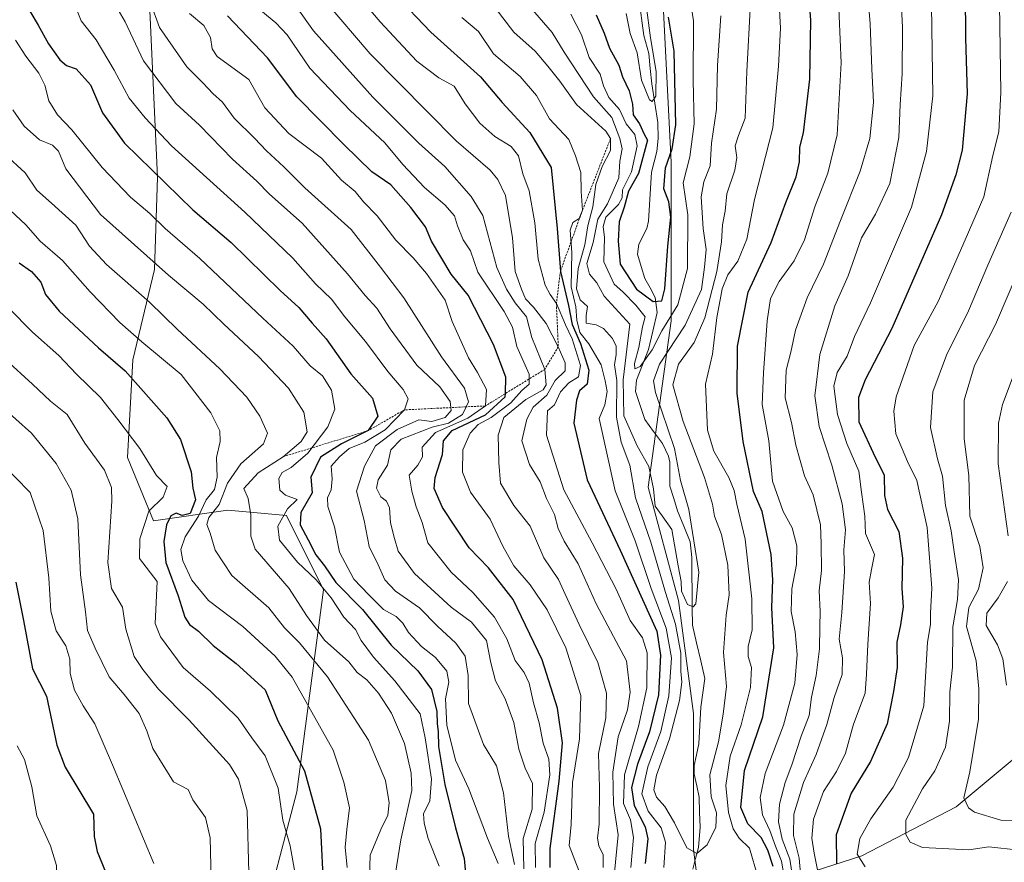
# Model space of a CAD drawing. Units: metres. Extents: x 637871 to 641323, y 4743693 to 4746076.
# Drawn here: x 639997 to 640234, y 4745085 to 4745288 of the extents above; entities that cross this region are included whole.
import ezdxf

# ---------------------------------------------------------------- set-up
doc = ezdxf.new("R2010")
doc.units = ezdxf.units.M
doc.header["$MEASUREMENT"] = 0
doc.linetypes.add('TRAZOS', pattern=[0.75, 0.5, -0.25])
for name, color, linetype, lineweight in [('Arbolado forestal CxS', 92, 'Continuous', 0), ('Corriente natural lineal', 142, 'Continuous', 13), ('Curva de nivel maestra', 36, 'Continuous', 30), ('Curva de nivel normal', 36, 'Continuous', 0), ('Escarpado lineal', 39, 'TRAZOS', 0)]:
    doc.layers.add(name, color=color, linetype=linetype, lineweight=lineweight)

# ---------------------------------------------------------------- blocks, each defined once
blk = doc.blocks.new('*U172')
at = {"layer": 'Curva de nivel normal', "color": 36, "linetype": 'Continuous', "lineweight": 0}
blk.add_polyline3d([(639995.98, 4745282.69, 780), (639998.48, 4745278.83, 780), (640001.62, 4745274.76, 780), (640003.09, 4745271.9, 780), (640004.04, 4745268.06, 780), (640006.16, 4745264.69, 780), (640009.61, 4745261.14, 780), (640016.86, 4745252.06, 780), (640023.71, 4745244.91, 780), (640028.42, 4745240.96, 780), (640032.12, 4745237.32, 780), (640040.42, 4745230.09, 780), (640055.62, 4745215.69, 780), (640062.97, 4745208.98, 780), (640067.07, 4745204.26, 780), (640070.02, 4745201.84, 780), (640072.2, 4745198.39, 780), (640072.94, 4745193.82, 780), (640071.3, 4745189.54, 780), (640066.46, 4745183.14, 780), (640062.43, 4745179.69, 780), (640060.3, 4745178.52, 780), (640059.5, 4745177.08, 780), (640059.7, 4745174.24, 780), (640061.11, 4745173.07, 780), (640063.88, 4745172.05, 780), (640061.6, 4745169.74, 780), (640059.26, 4745165.55, 780), (640059.68, 4745162.24, 780), (640063.96, 4745156.94, 780), (640068.45, 4745152.68, 780), (640072.11, 4745148.31, 780), (640075.14, 4745143.67, 780), (640077.96, 4745140.7, 780), (640079.34, 4745138, 780), (640082.29, 4745134.02, 780), (640087.45, 4745128.32, 780), (640093.53, 4745120.38, 780), (640094.75, 4745114.57, 780), (640096.27, 4745104.64, 780), (640095.84, 4745099.42, 780), (640094.33, 4745096.29, 780), (640094.53, 4745094.04, 780), (640095.5, 4745090.28, 780), (640098.14, 4745083.68, 780)], dxfattribs=at)
blk = doc.blocks.new('*U173')
at = {"layer": 'Curva de nivel normal', "color": 36, "linetype": 'Continuous', "lineweight": 0}
blk.add_polyline3d([(640143.19, 4745289.16, 695), (640144.14, 4745284.34, 695), (640145.82, 4745279.68, 695), (640146.87, 4745273.07, 695), (640148.85, 4745268.3, 695), (640149.48, 4745267.92, 695), (640150.36, 4745269.22, 695), (640150.42, 4745275.2, 695), (640149.09, 4745283.29, 695), (640147.99, 4745291.19, 695)], dxfattribs=at)
blk = doc.blocks.new('*U176')
at = {"layer": 'Curva de nivel normal', "color": 36, "linetype": 'Continuous', "lineweight": 0}
blk.add_polyline3d([(639992.24, 4745194.74, 815), (639999.83, 4745188.03, 815), (640005.79, 4745180.66, 815), (640009.42, 4745174.28, 815), (640011.07, 4745167.38, 815), (640011.7, 4745153.83, 815), (640012.9, 4745144.96, 815), (640013.33, 4745140.44, 815), (640015.25, 4745136.22, 815), (640018.57, 4745129.29, 815), (640022.19, 4745125.02, 815), (640025.8, 4745120.47, 815), (640027.68, 4745116.29, 815), (640029.1, 4745112, 815), (640034.09, 4745103.95, 815), (640037.66, 4745102.12, 815), (640038.78, 4745099.65, 815), (640041.82, 4745095.35, 815), (640042.94, 4745090.47, 815), (640043.24, 4745077.11, 815)], dxfattribs=at)
blk = doc.blocks.new('*U178')
at = {"layer": 'Curva de nivel normal', "color": 36, "linetype": 'Continuous', "lineweight": 0}
blk.add_polyline3d([(639993.61, 4745205.78, 810), (640000.14, 4745199.82, 810), (640004.44, 4745195.75, 810), (640008.48, 4745192.49, 810), (640012.74, 4745185.61, 810), (640017.49, 4745179.06, 810), (640019.11, 4745174.9, 810), (640019.24, 4745171.6, 810), (640018.27, 4745156.84, 810), (640019.13, 4745150.6, 810), (640021.78, 4745146.07, 810), (640022.59, 4745140.73, 810), (640024.62, 4745134.15, 810), (640026.74, 4745131.02, 810), (640030.49, 4745126.29, 810), (640037.84, 4745118.8, 810), (640047.58, 4745108.12, 810), (640049.75, 4745104.6, 810), (640051.88, 4745097.08, 810), (640052.26, 4745082.09, 810)], dxfattribs=at)
blk = doc.blocks.new('*U182')
at = {"layer": 'Curva de nivel normal', "color": 36, "linetype": 'Continuous', "lineweight": 0}
blk.add_polyline3d([(639988.5, 4745224.03, 805), (640000.14, 4745212.34, 805), (640006.48, 4745206.73, 805), (640010.7, 4745202.25, 805), (640016.48, 4745196.59, 805), (640020.66, 4745191.29, 805), (640025.98, 4745184.28, 805), (640030.01, 4745177.8, 805), (640032.55, 4745175.17, 805), (640031.58, 4745172.54, 805), (640028.18, 4745169.22, 805), (640025.94, 4745162.52, 805), (640025.89, 4745157.76, 805), (640030.14, 4745152.29, 805), (640029.71, 4745142.11, 805), (640030.92, 4745138.92, 805), (640036.43, 4745131.55, 805), (640043.04, 4745125.78, 805), (640049.71, 4745119.34, 805), (640053.01, 4745114.54, 805), (640056.19, 4745110.24, 805), (640059.32, 4745102.44, 805), (640060.42, 4745094.69, 805), (640062.24, 4745088.55, 805), (640063.25, 4745082.69, 805)], dxfattribs=at)
blk = doc.blocks.new('*U184')
at = {"layer": 'Curva de nivel normal', "color": 36, "linetype": 'Continuous', "lineweight": 0}
blk.add_polyline3d([(640111.64, 4745290.51, 715), (640116.14, 4745284.67, 715), (640121.24, 4745280.07, 715), (640124.35, 4745276.42, 715), (640127.19, 4745272.87, 715), (640131.26, 4745267.19, 715), (640138.33, 4745260.75, 715), (640139.43, 4745259, 715), (640139.4, 4745256.09, 715), (640137.41, 4745252.24, 715), (640135.88, 4745247.96, 715), (640135.13, 4745242.57, 715), (640134, 4745238, 715), (640133.2, 4745233.4, 715), (640131.61, 4745227.65, 715), (640131.22, 4745222.77, 715), (640132.12, 4745220.16, 715), (640133.88, 4745218.54, 715), (640133.56, 4745216.36, 715), (640133.54, 4745214.55, 715), (640135.98, 4745214.13, 715), (640137.7, 4745213.24, 715), (640139.91, 4745210.78, 715), (640140.76, 4745208.96, 715), (640140.76, 4745206.97, 715), (640140.38, 4745204.43, 715), (640140.92, 4745200.7, 715), (640140.87, 4745191.88, 715), (640142, 4745185.86, 715), (640144.08, 4745180.28, 715), (640145.46, 4745172.45, 715), (640149.17, 4745161.73, 715), (640152.65, 4745149.62, 715), (640155.07, 4745141.96, 715), (640156.41, 4745134.96, 715), (640156.34, 4745130.64, 715), (640156.61, 4745128.02, 715), (640156.08, 4745123.54, 715), (640153.63, 4745114.35, 715), (640150.55, 4745105.56, 715), (640149.83, 4745102.06, 715), (640150.51, 4745100.3, 715), (640152.52, 4745098.06, 715), (640154.86, 4745094.07, 715), (640157.84, 4745088.07, 715), (640160.21, 4745086.71, 715), (640162.75, 4745088.81, 715), (640164.8, 4745093.02, 715), (640164.96, 4745096.47, 715), (640163.68, 4745100.38, 715), (640163.33, 4745105.62, 715), (640165.42, 4745113.57, 715), (640166.58, 4745120.25, 715), (640167.37, 4745126.96, 715), (640166.66, 4745135.12, 715), (640167.33, 4745144.15, 715), (640168.03, 4745149.05, 715), (640167.68, 4745156.18, 715), (640166.16, 4745163.59, 715), (640164.47, 4745167.98, 715), (640164.02, 4745170.89, 715), (640162.1, 4745177.3, 715), (640156.92, 4745190.83, 715), (640154.44, 4745199.64, 715), (640155.79, 4745204.61, 715), (640159.58, 4745209.88, 715), (640162.19, 4745215.81, 715), (640165.04, 4745226.97, 715), (640166.18, 4745234.13, 715), (640166.41, 4745238.2, 715), (640167.03, 4745241.54, 715), (640167.46, 4745245.7, 715), (640169.4, 4745251.42, 715), (640169.86, 4745254.43, 715), (640169.46, 4745257.22, 715), (640170.3, 4745259.78, 715), (640171.85, 4745263.95, 715), (640172.32, 4745275.19, 715), (640173.18, 4745291.71, 715)], dxfattribs=at)
blk = doc.blocks.new('*U185')
at = {"layer": 'Curva de nivel normal', "color": 36, "linetype": 'Continuous', "lineweight": 0}
blk.add_polyline3d([(640075.94, 4745083.34, 795), (640075.48, 4745088.22, 795), (640075.87, 4745092.47, 795), (640076.53, 4745097.68, 795), (640075.14, 4745103.86, 795), (640072.55, 4745111.63, 795), (640062.69, 4745129.22, 795), (640058.61, 4745134.25, 795), (640050.84, 4745141.38, 795), (640042.5, 4745147.7, 795), (640038.49, 4745152.61, 795), (640036.38, 4745157.26, 795), (640035.83, 4745159.95, 795), (640036.92, 4745163.02, 795), (640040.13, 4745167.99, 795), (640041.95, 4745171.96, 795), (640044.01, 4745174.4, 795), (640044.6, 4745177.42, 795), (640044.49, 4745182.1, 795), (640045.35, 4745185.96, 795), (640045.25, 4745188.59, 795), (640043.07, 4745192.87, 795), (640035.93, 4745202.13, 795), (640026.42, 4745209.99, 795), (640021.12, 4745214.66, 795), (640014.02, 4745222.03, 795), (640007.35, 4745229.58, 795), (640001.93, 4745234.29, 795), (639998.5, 4745238.25, 795), (639993.5, 4745242.89, 795)], dxfattribs=at)
blk = doc.blocks.new('*U186')
at = {"layer": 'Curva de nivel normal', "color": 36, "linetype": 'Continuous', "lineweight": 0}
for points in [[(640020.21, 4745291.01, 765), (640022.44, 4745287.15, 765), (640026.9, 4745277.77, 765), (640034.62, 4745267.48, 765), (640040.36, 4745262.22, 765), (640048.3, 4745254.01, 765), (640054.14, 4745248.75, 765), (640057.24, 4745245.62, 765), (640065.07, 4745238.62, 765), (640076.01, 4745226.43, 765), (640080.27, 4745221.18, 765), (640083.11, 4745218.1, 765), (640086.3, 4745213.12, 765), (640092.77, 4745204.42, 765), (640098.31, 4745199.18, 765), (640100.8, 4745195.66, 765), (640101.03, 4745193.46, 765), (640099.61, 4745191.75, 765), (640096.34, 4745190.78, 765), (640093.19, 4745191.2, 765), (640088.03, 4745188.92, 765), (640082.81, 4745184.91, 765), (640080.12, 4745180.08, 765), (640078.2, 4745174.04, 765), (640080.04, 4745166.94, 765), (640081.29, 4745160.7, 765), (640083.43, 4745156.29, 765), (640085.07, 4745152.62, 765), (640087.58, 4745149.89, 765), (640093.38, 4745145.88, 765), (640097.7, 4745141.49, 765), (640102.18, 4745137.38, 765), (640104.38, 4745134.24, 765), (640105.08, 4745129.57, 765), (640105.16, 4745122.85, 765), (640108.79, 4745112.95, 765), (640111.95, 4745107.85, 765), (640113.66, 4745101.32, 765), (640114.83, 4745090.86, 765), (640116.32, 4745084.03, 765)], [(640238.4, 4745094.61, 765), (640233.49, 4745094.69, 765), (640227.16, 4745096.69, 765), (640225.74, 4745097.71, 765), (640224.56, 4745100.11, 765), (640226.07, 4745106.34, 765), (640228.15, 4745119.04, 765), (640228.2, 4745126.4, 765), (640227.59, 4745133.12, 765), (640225.22, 4745141.42, 765), (640225.83, 4745145.96, 765), (640228.16, 4745150.42, 765), (640229.22, 4745155.53, 765), (640228.47, 4745160.7, 765), (640226.02, 4745168.03, 765), (640225.79, 4745177.81, 765), (640224.66, 4745186.62, 765), (640224.67, 4745195.96, 765), (640227.16, 4745204.29, 765), (640232.24, 4745214.17, 765), (640238.57, 4745229.02, 765)]]:
    blk.add_polyline3d(points, dxfattribs=at)
blk = doc.blocks.new('*U187')
at = {"layer": 'Curva de nivel normal', "color": 36, "linetype": 'Continuous', "lineweight": 0}
blk.add_polyline3d([(640129.83, 4745288.96, 705), (640132.4, 4745283.98, 705), (640134.31, 4745278.54, 705), (640136.9, 4745274.52, 705), (640137.73, 4745271.7, 705), (640139, 4745268.89, 705), (640141.57, 4745266.04, 705), (640143.21, 4745262.55, 705), (640145.29, 4745260.01, 705), (640145.84, 4745257.22, 705), (640144.49, 4745250.96, 705), (640142.3, 4745246.67, 705), (640142.2, 4745244.7, 705), (640141.39, 4745243.13, 705), (640138.33, 4745240.08, 705), (640137.62, 4745237.78, 705), (640138, 4745235.18, 705), (640137.8, 4745229.29, 705), (640140.34, 4745223.93, 705), (640142.43, 4745222.1, 705), (640145.57, 4745218.82, 705), (640147.75, 4745216.06, 705), (640147.11, 4745213.62, 705), (640146.23, 4745208.62, 705), (640145.22, 4745204.81, 705), (640145.3, 4745203.51, 705), (640146.58, 4745204.1, 705), (640149.48, 4745208.11, 705), (640151.76, 4745212.69, 705), (640155.63, 4745218.9, 705), (640157.96, 4745227.69, 705), (640158.03, 4745240.63, 705), (640156.97, 4745248.32, 705), (640158.57, 4745254.62, 705), (640159.62, 4745262.56, 705), (640159.34, 4745272.96, 705), (640159.46, 4745287.36, 705), (640156.46, 4745306.31, 705)], dxfattribs=at)
blk = doc.blocks.new('*U188')
at = {"layer": 'Curva de nivel normal', "color": 36, "linetype": 'Continuous', "lineweight": 0}
blk.add_polyline3d([(639995.36, 4745265.89, 785), (639998.12, 4745261.99, 785), (640001.82, 4745258.68, 785), (640004.91, 4745257.45, 785), (640006.41, 4745255.94, 785), (640008.18, 4745251.71, 785), (640016.5, 4745240.7, 785), (640032.88, 4745226.08, 785), (640041.23, 4745219.1, 785), (640046.23, 4745214.26, 785), (640054.62, 4745206.49, 785), (640061.8, 4745198.84, 785), (640065.52, 4745193.1, 785), (640066.33, 4745188.29, 785), (640064.9, 4745185.96, 785), (640060.52, 4745182.32, 785), (640054.54, 4745178.42, 785), (640051.08, 4745174.7, 785), (640052.08, 4745172.29, 785), (640052.72, 4745168.34, 785), (640052.71, 4745163.19, 785), (640053.8, 4745160.04, 785), (640061.94, 4745150.57, 785), (640066.16, 4745144.02, 785), (640070.52, 4745138.14, 785), (640076.36, 4745132.91, 785), (640078.35, 4745130.31, 785), (640080.68, 4745128.55, 785), (640083.49, 4745125.36, 785), (640086.62, 4745120.49, 785), (640089.75, 4745113.17, 785), (640091.41, 4745106.04, 785), (640091.5, 4745101.9, 785), (640088.86, 4745089.96, 785), (640087.23, 4745079.43, 785)], dxfattribs=at)
blk = doc.blocks.new('*U191')
at = {"layer": 'Curva de nivel normal', "color": 36, "linetype": 'Continuous', "lineweight": 0}
for points in [[(640216.74, 4745296.62, 745), (640217.12, 4745269.29, 745), (640215.59, 4745255.9, 745), (640211.98, 4745242.48, 745), (640202.09, 4745219.39, 745), (640198.2, 4745211.32, 745), (640196.47, 4745206.53, 745), (640194.05, 4745202.62, 745), (640193.28, 4745199.29, 745), (640194.16, 4745192.51, 745), (640196.39, 4745185.49, 745), (640199.3, 4745178.84, 745), (640199.92, 4745173.8, 745), (640200.7, 4745167.98, 745), (640200.92, 4745163.78, 745), (640203.09, 4745158.74, 745), (640202.34, 4745155.11, 745), (640201.79, 4745152.08, 745), (640202.11, 4745146.96, 745), (640201.42, 4745137.11, 745), (640201.16, 4745129.92, 745), (640200.79, 4745125.35, 745), (640197.96, 4745117.89, 745), (640196.1, 4745110.89, 745), (640193.88, 4745106.42, 745), (640190.77, 4745101.66, 745), (640188.36, 4745094.96, 745), (640187.93, 4745090.4, 745), (640188.52, 4745086.78, 745), (640189.37, 4745082.39, 745)], [(640131.8, 4745082.63, 745), (640129.49, 4745088.64, 745), (640129.95, 4745093.66, 745), (640130.26, 4745103.8, 745), (640131.95, 4745114.3, 745), (640132.28, 4745124.74, 745), (640128.67, 4745136.29, 745), (640124.19, 4745145.39, 745), (640120.05, 4745151.44, 745), (640116.16, 4745156.02, 745), (640113.47, 4745160.75, 745), (640110.46, 4745167.3, 745), (640105.71, 4745173.79, 745), (640103.73, 4745178.62, 745), (640103.84, 4745183.96, 745), (640105.57, 4745187.96, 745), (640107.56, 4745190.11, 745), (640110.64, 4745191.78, 745), (640115.42, 4745195.31, 745), (640118.09, 4745198.32, 745), (640119.86, 4745199.77, 745), (640119.84, 4745202.18, 745), (640116.82, 4745208.91, 745), (640115.77, 4745213.53, 745), (640113.76, 4745217.33, 745), (640107.48, 4745226.82, 745), (640105.69, 4745231.97, 745), (640103.94, 4745234.63, 745), (640102.51, 4745237.96, 745), (640101.82, 4745240.41, 745), (640099.52, 4745243.07, 745), (640094.57, 4745247.19, 745), (640089.4, 4745252.78, 745), (640085.04, 4745257.98, 745), (640076.66, 4745265.74, 745), (640066.96, 4745275.93, 745), (640061.48, 4745284.04, 745), (640058.75, 4745286.9, 745), (640055.18, 4745289.86, 745)]]:
    blk.add_polyline3d(points, dxfattribs=at)
blk = doc.blocks.new('*U196')
at = {"layer": 'Curva de nivel normal', "color": 36, "linetype": 'Continuous', "lineweight": 0}
for points in [[(640028.52, 4745291.75, 760), (640030.73, 4745285.76, 760), (640037.32, 4745276.26, 760), (640041.22, 4745272.39, 760), (640043.58, 4745269.85, 760), (640045.91, 4745267.78, 760), (640048.69, 4745263.89, 760), (640053.59, 4745259.13, 760), (640056.48, 4745256.01, 760), (640060.67, 4745252.23, 760), (640065.71, 4745247.13, 760), (640076.88, 4745237.08, 760), (640084.01, 4745228.04, 760), (640089.6, 4745220.63, 760), (640098.66, 4745206.38, 760), (640104.2, 4745198.86, 760), (640105.22, 4745195.57, 760), (640103.77, 4745192.48, 760), (640100.41, 4745190.41, 760), (640096.48, 4745189.41, 760), (640088.98, 4745186.58, 760), (640086.48, 4745183.96, 760), (640085.66, 4745180.29, 760), (640083.42, 4745176.73, 760), (640082.99, 4745174.72, 760), (640084.1, 4745172.64, 760), (640085.43, 4745171.63, 760), (640086.18, 4745170.04, 760), (640086.41, 4745166.35, 760), (640087.34, 4745162.63, 760), (640088.24, 4745159.57, 760), (640092.18, 4745154.14, 760), (640101.04, 4745146.04, 760), (640105.93, 4745142.41, 760), (640109.52, 4745137.99, 760), (640110.59, 4745132.62, 760), (640111.74, 4745128.29, 760), (640114.02, 4745124, 760), (640116.1, 4745118.3, 760), (640117.34, 4745111.87, 760), (640118.89, 4745107.29, 760), (640120.62, 4745103.59, 760), (640120.53, 4745097.35, 760), (640118.4, 4745090.32, 760), (640118.54, 4745083, 760)], [(640237.96, 4745087.52, 760), (640230.61, 4745088.3, 760), (640225.79, 4745087.54, 760), (640214.63, 4745088.13, 760), (640211.66, 4745089.45, 760), (640210.61, 4745091.24, 760), (640210.6, 4745094.76, 760), (640214.63, 4745102.29, 760), (640217.57, 4745106.62, 760), (640220.17, 4745112.29, 760), (640221.14, 4745118.62, 760), (640221.18, 4745125.63, 760), (640221.82, 4745131.64, 760), (640221.94, 4745141.29, 760), (640223.07, 4745147.88, 760), (640223.31, 4745152.64, 760), (640222.22, 4745159.42, 760), (640221.56, 4745164.46, 760), (640220.18, 4745170.59, 760), (640219.46, 4745177.6, 760), (640218.21, 4745181.85, 760), (640216.57, 4745189.39, 760), (640217.11, 4745197.98, 760), (640220.39, 4745206.83, 760), (640225.71, 4745217.45, 760), (640230.4, 4745228.5, 760), (640236.01, 4745241.29, 760)]]:
    blk.add_polyline3d(points, dxfattribs=at)
blk = doc.blocks.new('*U197')
at = {"layer": 'Curva de nivel normal', "color": 36, "linetype": 'Continuous', "lineweight": 0}
for points in [[(640208.94, 4745303.62, 740), (640209.81, 4745285.75, 740), (640209.73, 4745274.61, 740), (640209.22, 4745267.2, 740), (640208.91, 4745259.25, 740), (640206.72, 4745248.16, 740), (640203.33, 4745240.76, 740), (640199.91, 4745235.04, 740), (640196.67, 4745225.95, 740), (640193.51, 4745218.7, 740), (640189.87, 4745206.96, 740), (640188.68, 4745196.96, 740), (640189.76, 4745189.62, 740), (640192.8, 4745180.29, 740), (640195.28, 4745171, 740), (640196.07, 4745164.69, 740), (640195.69, 4745159.89, 740), (640195.79, 4745154.66, 740), (640195.2, 4745144.74, 740), (640194.51, 4745138.38, 740), (640195.31, 4745133.89, 740), (640195.3, 4745129.86, 740), (640193.32, 4745124.26, 740), (640191.6, 4745117.82, 740), (640188.99, 4745110.59, 740), (640185.96, 4745103.8, 740), (640183.62, 4745096.19, 740), (640183.54, 4745091.07, 740), (640184.9, 4745085.6, 740), (640185.33, 4745080.96, 740)], [(640137.65, 4745083.28, 740), (640137.67, 4745086.35, 740), (640136.64, 4745088.52, 740), (640136.32, 4745090.35, 740), (640136.72, 4745093.78, 740), (640136.8, 4745102.59, 740), (640136.57, 4745110.78, 740), (640138.3, 4745119.39, 740), (640138.44, 4745125.36, 740), (640136.39, 4745132.72, 740), (640131.85, 4745141.92, 740), (640128.46, 4745149.16, 740), (640126.88, 4745152.75, 740), (640123.34, 4745157.96, 740), (640120.09, 4745165.6, 740), (640116.14, 4745170.58, 740), (640112.9, 4745175.96, 740), (640112.52, 4745180.93, 740), (640112.33, 4745187.5, 740), (640113.74, 4745191.77, 740), (640119, 4745196.08, 740), (640123.21, 4745198.44, 740), (640123.91, 4745199.68, 740), (640123.58, 4745203.38, 740), (640120.47, 4745211.05, 740), (640119.15, 4745216.06, 740), (640116.44, 4745219.38, 740), (640114.32, 4745222.69, 740), (640112.05, 4745227.92, 740), (640108.64, 4745240.5, 740), (640105.82, 4745245.06, 740), (640099.5, 4745252.26, 740), (640093.26, 4745257.93, 740), (640082.14, 4745268.96, 740), (640067.82, 4745284.94, 740), (640056.11, 4745301.54, 740)]]:
    blk.add_polyline3d(points, dxfattribs=at)
blk = doc.blocks.new('*U199')
at = {"layer": 'Curva de nivel normal', "color": 36, "linetype": 'Continuous', "lineweight": 0}
for points in [[(640010.43, 4745290.96, 770), (640011.81, 4745287.34, 770), (640015.42, 4745282.79, 770), (640019.8, 4745275.5, 770), (640023.39, 4745268.72, 770), (640027.27, 4745263.98, 770), (640033.63, 4745257.27, 770), (640051.3, 4745241.24, 770), (640062.88, 4745230.2, 770), (640068.3, 4745224.02, 770), (640072.2, 4745220.26, 770), (640075.42, 4745216.04, 770), (640080.41, 4745210.1, 770), (640085.79, 4745202.85, 770), (640089.49, 4745198.54, 770), (640090.63, 4745196.28, 770), (640089.74, 4745193.62, 770), (640085.08, 4745188.83, 770), (640080.23, 4745185.81, 770), (640076.47, 4745184.3, 770), (640074.14, 4745182.32, 770), (640072.07, 4745180.04, 770), (640072.34, 4745176.96, 770), (640072.13, 4745174.37, 770), (640071.18, 4745172.42, 770), (640071.29, 4745170.34, 770), (640072.91, 4745165.44, 770), (640074.14, 4745159.34, 770), (640077.59, 4745152.79, 770), (640081.17, 4745149.04, 770), (640084.7, 4745145.5, 770), (640087.77, 4745143.78, 770), (640089.39, 4745142.22, 770), (640090.71, 4745139.94, 770), (640093.9, 4745136.55, 770), (640097.27, 4745133.94, 770), (640099.97, 4745130.62, 770), (640100.45, 4745127.96, 770), (640099.67, 4745123.96, 770), (640099.94, 4745117.6, 770), (640102.04, 4745109.19, 770), (640105.31, 4745102.28, 770), (640109.78, 4745090.36, 770), (640112.33, 4745084.31, 770)], [(640234.84, 4745127.29, 770), (640234, 4745133.62, 770), (640232.71, 4745136.96, 770), (640229.97, 4745141.62, 770), (640230.14, 4745144.62, 770), (640232.87, 4745148.29, 770), (640235.09, 4745152.29, 770)], [(640235.31, 4745163.29, 770), (640232.86, 4745180.62, 770), (640232.95, 4745190.41, 770), (640233.91, 4745194.91, 770), (640244.93, 4745224.25, 770)]]:
    blk.add_polyline3d(points, dxfattribs=at)
blk = doc.blocks.new('*U200')
at = {"layer": 'Curva de nivel normal', "color": 36, "linetype": 'Continuous', "lineweight": 0}
blk.add_polyline3d([(640115.38, 4745296.17, 710), (640125.34, 4745284.55, 710), (640128.28, 4745279.8, 710), (640135.33, 4745269.1, 710), (640139.78, 4745264.08, 710), (640141.65, 4745259.04, 710), (640142.23, 4745256.5, 710), (640141.69, 4745253.54, 710), (640141.42, 4745249.5, 710), (640138.7, 4745243.29, 710), (640136.4, 4745239.54, 710), (640135.25, 4745233.94, 710), (640133.72, 4745228.87, 710), (640134.38, 4745226.3, 710), (640136.16, 4745224.27, 710), (640137.87, 4745221.05, 710), (640144.08, 4745214.29, 710), (640142.51, 4745200.88, 710), (640142.67, 4745192.2, 710), (640145.87, 4745184.93, 710), (640148.63, 4745179.95, 710), (640149.79, 4745174.59, 710), (640150.22, 4745170.44, 710), (640151.84, 4745168.04, 710), (640154.22, 4745164.79, 710), (640155.76, 4745156.02, 710), (640156.48, 4745152.28, 710), (640156.5, 4745149.89, 710), (640157.96, 4745146.72, 710), (640159.32, 4745146.18, 710), (640159.96, 4745146.84, 710), (640160.7, 4745154.52, 710), (640158.3, 4745169.62, 710), (640156.27, 4745176.63, 710), (640154.87, 4745184.3, 710), (640150.31, 4745197.78, 710), (640149.76, 4745200.58, 710), (640151.23, 4745204.61, 710), (640157.42, 4745214.05, 710), (640161.38, 4745222.66, 710), (640162.05, 4745227.98, 710), (640162.46, 4745232.25, 710), (640161.8, 4745237.29, 710), (640161.3, 4745244.96, 710), (640161.89, 4745248.6, 710), (640163.44, 4745252.4, 710), (640163.73, 4745257.93, 710), (640164.98, 4745266.07, 710), (640165.2, 4745276.6, 710), (640166.04, 4745288.6, 710)], dxfattribs=at)
blk = doc.blocks.new('*U202')
at = {"layer": 'Curva de nivel normal', "color": 36, "linetype": 'Continuous', "lineweight": 0}
blk.add_polyline3d([(639992.34, 4745181.08, 820), (639999.56, 4745173.72, 820), (640002.65, 4745164.54, 820), (640004.02, 4745153.14, 820), (640004.52, 4745145.13, 820), (640005.83, 4745140.4, 820), (640008.14, 4745136.76, 820), (640009.13, 4745133.52, 820), (640009.22, 4745130.11, 820), (640010.24, 4745126.08, 820), (640012.31, 4745122.29, 820), (640015.16, 4745117.97, 820), (640019.42, 4745108.08, 820), (640029.36, 4745084.29, 820)], dxfattribs=at)
blk = doc.blocks.new('*U207')
at = {"layer": 'Curva de nivel normal', "color": 36, "linetype": 'Continuous', "lineweight": 0}
for points in [[(640037.96, 4745289.16, 755), (640041.42, 4745286.28, 755), (640043, 4745283.34, 755), (640043.39, 4745280.6, 755), (640044.58, 4745278.78, 755), (640052.28, 4745273.2, 755), (640056.13, 4745266.38, 755), (640061.93, 4745260.23, 755), (640069.74, 4745254.29, 755), (640074.62, 4745248.98, 755), (640077.85, 4745246.27, 755), (640079.88, 4745243.75, 755), (640083.16, 4745240.36, 755), (640087.65, 4745234.52, 755), (640091.88, 4745230.23, 755), (640095.07, 4745226.46, 755), (640099.57, 4745220.04, 755), (640101.27, 4745214.94, 755), (640105.17, 4745206.12, 755), (640107.39, 4745202.66, 755), (640109.55, 4745198.56, 755), (640109.26, 4745194.57, 755), (640105.04, 4745191.63, 755), (640097.28, 4745188.18, 755), (640094.03, 4745184.62, 755), (640094.08, 4745182.29, 755), (640093.02, 4745180.28, 755), (640090.87, 4745177.85, 755), (640091.52, 4745174.02, 755), (640092.56, 4745170.28, 755), (640094, 4745166.49, 755), (640095.37, 4745161.53, 755), (640101, 4745154.53, 755), (640106.28, 4745149.63, 755), (640111.48, 4745143.64, 755), (640114.4, 4745138.43, 755), (640116.43, 4745133.17, 755), (640118.62, 4745130.32, 755), (640119.82, 4745127.73, 755), (640120.86, 4745123.04, 755), (640122.24, 4745118.2, 755), (640123.16, 4745113.3, 755), (640124.57, 4745109.44, 755), (640124.8, 4745105.66, 755), (640123.46, 4745096.66, 755), (640121.25, 4745089.12, 755), (640121.32, 4745083.34, 755)], [(640200.82, 4745083.46, 755), (640198.91, 4745086.5, 755), (640199.51, 4745090.29, 755), (640202.14, 4745095.08, 755), (640207.57, 4745102.7, 755), (640211.28, 4745109.85, 755), (640214.92, 4745122.29, 755), (640215.87, 4745137.6, 755), (640216.57, 4745141.86, 755), (640216.56, 4745144.62, 755), (640216.86, 4745150.62, 755), (640215.78, 4745165.29, 755), (640213.24, 4745176.62, 755), (640211.02, 4745181.21, 755), (640208.2, 4745187.85, 755), (640207.75, 4745193.34, 755), (640208.3, 4745196.74, 755), (640212.65, 4745209.11, 755), (640218.4, 4745219.71, 755), (640224.92, 4745234.56, 755), (640229.38, 4745244.96, 755), (640231.57, 4745254.96, 755), (640233, 4745260.62, 755), (640233.48, 4745270.14, 755), (640233.15, 4745291.38, 755)]]:
    blk.add_polyline3d(points, dxfattribs=at)
blk = doc.blocks.new('*U212')
at = {"layer": 'Curva de nivel normal', "color": 36, "linetype": 'Continuous', "lineweight": 0}
for points in [[(640076.6, 4745295.79, 730), (640083.88, 4745287.14, 730), (640092.76, 4745277.68, 730), (640098.04, 4745273.67, 730), (640101.74, 4745271.64, 730), (640104.41, 4745267.38, 730), (640107.93, 4745262.68, 730), (640111.56, 4745259.53, 730), (640115.49, 4745257.08, 730), (640117.22, 4745254.85, 730), (640118.28, 4745250.5, 730), (640119.83, 4745246.37, 730), (640121.18, 4745238.67, 730), (640122.02, 4745229.96, 730), (640123.69, 4745223.71, 730), (640124.9, 4745221.44, 730), (640126.38, 4745219.25, 730), (640128.56, 4745214.09, 730), (640130.21, 4745210.74, 730), (640132.22, 4745204.3, 730), (640131.74, 4745201.61, 730), (640129.38, 4745200.17, 730), (640127.4, 4745197.93, 730), (640125.95, 4745194.84, 730), (640124.22, 4745193.42, 730), (640123.96, 4745187.5, 730), (640128.14, 4745174.34, 730), (640135.01, 4745161.54, 730), (640140.82, 4745150.38, 730), (640144.15, 4745142.85, 730), (640147.13, 4745138.66, 730), (640148.23, 4745135.08, 730), (640148.22, 4745126.66, 730), (640146.21, 4745117.29, 730), (640142.8, 4745105.64, 730), (640142.52, 4745098.74, 730), (640144.24, 4745094.77, 730), (640144.99, 4745090.55, 730), (640144.35, 4745083.29, 730)], [(640181.52, 4745079.8, 730), (640180.61, 4745084.84, 730), (640179.21, 4745088.43, 730), (640177.86, 4745092.23, 730), (640176.04, 4745096.04, 730), (640175.47, 4745100.23, 730), (640176.67, 4745105.96, 730), (640181.15, 4745117.62, 730), (640183.85, 4745127.71, 730), (640184.45, 4745134.64, 730), (640183.94, 4745140.15, 730), (640182.97, 4745145.04, 730), (640183.12, 4745150.47, 730), (640184.25, 4745156.32, 730), (640184.31, 4745160.84, 730), (640183.21, 4745165.21, 730), (640181.06, 4745169.13, 730), (640178.44, 4745176.45, 730), (640177.58, 4745186.13, 730), (640176, 4745194.87, 730), (640176.33, 4745202.53, 730), (640177.15, 4745215.07, 730), (640177.98, 4745220.48, 730), (640180.05, 4745224.53, 730), (640183.68, 4745229.51, 730), (640186.16, 4745234.63, 730), (640188.7, 4745242.57, 730), (640191.83, 4745250.7, 730), (640194.02, 4745259.94, 730), (640195.04, 4745277.23, 730), (640194.08, 4745299.86, 730)]]:
    blk.add_polyline3d(points, dxfattribs=at)
blk = doc.blocks.new('*U213')
at = {"layer": 'Curva de nivel normal', "color": 36, "linetype": 'Continuous', "lineweight": 0}
blk.add_polyline3d([(639993.46, 4745255.24, 790), (639998.33, 4745250.75, 790), (640001.17, 4745246.59, 790), (640004.71, 4745243.46, 790), (640007.22, 4745241.09, 790), (640010.59, 4745238.13, 790), (640013.82, 4745233.08, 790), (640017.98, 4745228.62, 790), (640028.27, 4745219.6, 790), (640035.06, 4745213.01, 790), (640045.26, 4745203.53, 790), (640051.78, 4745196.68, 790), (640054.91, 4745192.13, 790), (640056.76, 4745187.99, 790), (640055.79, 4745185.46, 790), (640050.35, 4745180.62, 790), (640047.1, 4745175.96, 790), (640045.13, 4745170.81, 790), (640042.62, 4745167.66, 790), (640042.1, 4745166.01, 790), (640042.92, 4745163.88, 790), (640044.15, 4745159.79, 790), (640048.17, 4745153.71, 790), (640057.09, 4745145.87, 790), (640060.85, 4745141.05, 790), (640064.43, 4745137.46, 790), (640071.18, 4745129.26, 790), (640081.1, 4745114.03, 790), (640085.2, 4745104.29, 790), (640086.06, 4745098.92, 790), (640085.76, 4745095.96, 790), (640084.03, 4745092.44, 790), (640081.5, 4745086.33, 790), (640081.08, 4745073.29, 790)], dxfattribs=at)
blk = doc.blocks.new('*U214')
at = {"layer": 'Curva de nivel normal', "color": 36, "linetype": 'Continuous', "lineweight": 0}
for points in [[(640103.63, 4745288.16, 720), (640107.58, 4745284.78, 720), (640111.23, 4745279.43, 720), (640117.63, 4745273.96, 720), (640121.61, 4745269.35, 720), (640124.72, 4745263.74, 720), (640129.39, 4745258.8, 720), (640131, 4745254.87, 720), (640132.3, 4745250.82, 720), (640132.37, 4745246.21, 720), (640132.68, 4745241.76, 720), (640131.9, 4745239.73, 720), (640130.31, 4745238.8, 720), (640129.7, 4745236.94, 720), (640130.12, 4745231.51, 720), (640129.93, 4745223.29, 720), (640131.07, 4745218.45, 720), (640131.27, 4745215.23, 720), (640132.07, 4745212.3, 720), (640134.22, 4745209.54, 720), (640137.2, 4745204.44, 720), (640138.12, 4745200.58, 720), (640138.6, 4745198.02, 720), (640138.06, 4745194.82, 720), (640136.67, 4745191.54, 720), (640140.56, 4745174.1, 720), (640145.36, 4745162.06, 720), (640149.25, 4745150.58, 720), (640152.85, 4745141, 720), (640154.11, 4745133.82, 720), (640153.52, 4745124.67, 720), (640151.55, 4745116.09, 720), (640148.44, 4745107.55, 720), (640146.96, 4745101.09, 720), (640148.5, 4745096.88, 720), (640151.65, 4745092.85, 720), (640152.72, 4745089.39, 720), (640152.24, 4745083.31, 720)], [(640174.93, 4745081.07, 720), (640172.91, 4745087.98, 720), (640170.47, 4745090.38, 720), (640169, 4745092.6, 720), (640167.85, 4745096.56, 720), (640167.23, 4745103.1, 720), (640168.28, 4745110.15, 720), (640170.88, 4745117.74, 720), (640173.13, 4745126.67, 720), (640173.42, 4745131.56, 720), (640172.61, 4745134.21, 720), (640172.61, 4745136.62, 720), (640173.57, 4745140.57, 720), (640173.48, 4745148.06, 720), (640171.92, 4745162.45, 720), (640169.88, 4745170.86, 720), (640169.26, 4745174.18, 720), (640167.91, 4745177.29, 720), (640164.31, 4745183.7, 720), (640162.8, 4745188.73, 720), (640162.34, 4745199.84, 720), (640163.98, 4745207.04, 720), (640165.02, 4745215.86, 720), (640165.89, 4745220.14, 720), (640166.33, 4745222.81, 720), (640167.71, 4745226.13, 720), (640170.08, 4745229.46, 720), (640172.26, 4745234.75, 720), (640174.1, 4745244.29, 720), (640178.55, 4745261.58, 720), (640179.95, 4745276.46, 720), (640180.42, 4745285.58, 720), (640179.76, 4745297.66, 720)]]:
    blk.add_polyline3d(points, dxfattribs=at)
blk = doc.blocks.new('*U217')
at = {"layer": 'Curva de nivel normal', "color": 36, "linetype": 'Continuous', "lineweight": 0}
for points in [[(640201.45, 4745293.62, 735), (640202.01, 4745286.67, 735), (640202.45, 4745275.8, 735), (640202.83, 4745267.67, 735), (640201.97, 4745258.99, 735), (640199.64, 4745251.17, 735), (640194.89, 4745239.28, 735), (640190.8, 4745228.77, 735), (640186.8, 4745220.59, 735), (640184.05, 4745212.86, 735), (640182.92, 4745207.52, 735), (640181.78, 4745203.17, 735), (640181.5, 4745196.55, 735), (640183.06, 4745190.57, 735), (640184.12, 4745185.1, 735), (640186.19, 4745177.72, 735), (640188.26, 4745173.13, 735), (640190.07, 4745165.93, 735), (640190.18, 4745161.3, 735), (640190.3, 4745154.94, 735), (640189.7, 4745149.98, 735), (640190, 4745145, 735), (640189.86, 4745141.39, 735), (640189.8, 4745136, 735), (640189, 4745129.61, 735), (640187.89, 4745124.4, 735), (640187.33, 4745119.94, 735), (640185.42, 4745114.95, 735), (640183.13, 4745108.09, 735), (640181.49, 4745103.77, 735), (640180.15, 4745098.62, 735), (640179.9, 4745094.29, 735), (640180.83, 4745090.12, 735), (640182.65, 4745085.29, 735), (640183.34, 4745080.6, 735)], [(640140.32, 4745081.32, 735), (640141.27, 4745091.22, 735), (640140.16, 4745098.58, 735), (640140.02, 4745106.28, 735), (640141.26, 4745114.8, 735), (640143.51, 4745121.34, 735), (640144.16, 4745125.55, 735), (640143.27, 4745133.1, 735), (640140.11, 4745138.98, 735), (640136, 4745146.87, 735), (640131.64, 4745156.54, 735), (640128.27, 4745161.96, 735), (640126.85, 4745165.05, 735), (640125.95, 4745168.4, 735), (640123.98, 4745172.29, 735), (640122.48, 4745176.25, 735), (640119.9, 4745180.46, 735), (640118.02, 4745186.18, 735), (640119.25, 4745191.34, 735), (640120.79, 4745194.3, 735), (640124.07, 4745197.13, 735), (640126.09, 4745200.71, 735), (640128.46, 4745203.03, 735), (640128.48, 4745204.95, 735), (640126.84, 4745208.8, 735), (640123.95, 4745214.41, 735), (640120.9, 4745218.34, 735), (640118.93, 4745220.41, 735), (640117.96, 4745222.73, 735), (640116.45, 4745226.99, 735), (640115.77, 4745235.1, 735), (640114.09, 4745245.28, 735), (640112.25, 4745249.16, 735), (640110.4, 4745251.41, 735), (640102.24, 4745258.44, 735), (640081.53, 4745279.4, 735), (640070.62, 4745292.15, 735)]]:
    blk.add_polyline3d(points, dxfattribs=at)
blk = doc.blocks.new('*U219')
at = {"layer": 'Curva de nivel maestra', "color": 36, "linetype": 'Continuous', "lineweight": 30}
for points in [[(640087.55, 4745293.75, 725), (640096.12, 4745284.66, 725), (640108.08, 4745273.91, 725), (640113.33, 4745267.7, 725), (640119.98, 4745260.48, 725), (640125.1, 4745252.02, 725), (640126.56, 4745237.34, 725), (640127.34, 4745227, 725), (640129.29, 4745218.73, 725), (640130.2, 4745214.23, 725), (640132.2, 4745209.62, 725), (640134.18, 4745203.18, 725), (640133.77, 4745199.84, 725), (640131.97, 4745198.18, 725), (640131.22, 4745195.96, 725), (640130.57, 4745190.4, 725), (640133.82, 4745176.74, 725), (640141.75, 4745159.79, 725), (640150.61, 4745140.29, 725), (640151.47, 4745134.5, 725), (640151.02, 4745124.9, 725), (640148.83, 4745116.04, 725), (640145.92, 4745108.26, 725), (640144.49, 4745102.61, 725), (640145.12, 4745098.25, 725), (640147.76, 4745093.12, 725), (640148.4, 4745090.22, 725), (640147.78, 4745084.31, 725)], [(640178.67, 4745083.53, 725), (640177.32, 4745087.52, 725), (640175.78, 4745090.59, 725), (640172.53, 4745093.81, 725), (640170.81, 4745097.82, 725), (640171.75, 4745106.69, 725), (640176.12, 4745119.62, 725), (640178.78, 4745136.27, 725), (640178.34, 4745145.97, 725), (640178.54, 4745152.68, 725), (640178.18, 4745158.73, 725), (640175.99, 4745169.12, 725), (640173.86, 4745173.94, 725), (640171.4, 4745185.96, 725), (640169.92, 4745197.62, 725), (640170.03, 4745208.96, 725), (640172.64, 4745221.96, 725), (640178.18, 4745233.96, 725), (640181.66, 4745243.62, 725), (640184.16, 4745249.79, 725), (640184.94, 4745253.4, 725), (640185.06, 4745256.91, 725), (640185.97, 4745260.4, 725), (640187.48, 4745273.34, 725), (640187.69, 4745287.55, 725), (640186.8, 4745299.29, 725)]]:
    blk.add_polyline3d(points, dxfattribs=at)
blk = doc.blocks.new('*U220')
at = {"layer": 'Curva de nivel maestra', "color": 36, "linetype": 'Continuous', "lineweight": 30}
blk.add_polyline3d([(640135.96, 4745288.82, 700), (640137.86, 4745284.39, 700), (640139.22, 4745280.78, 700), (640141.41, 4745276.72, 700), (640142.31, 4745273.87, 700), (640143.95, 4745270.48, 700), (640144.72, 4745267.26, 700), (640144.86, 4745264.73, 700), (640146.38, 4745262.58, 700), (640147.51, 4745260.04, 700), (640148.35, 4745258.64, 700), (640146.15, 4745250.62, 700), (640143.8, 4745246.29, 700), (640142.75, 4745242.46, 700), (640141.48, 4745238.96, 700), (640141.3, 4745234.24, 700), (640141.73, 4745228.7, 700), (640145.68, 4745222.7, 700), (640149.71, 4745219.77, 700), (640151.82, 4745219.87, 700), (640152.52, 4745222.81, 700), (640153.21, 4745233.05, 700), (640153.99, 4745240.02, 700), (640153.5, 4745243.73, 700), (640152.3, 4745246.89, 700), (640152.69, 4745251.96, 700), (640154.25, 4745256.52, 700), (640155.18, 4745262.32, 700), (640154.77, 4745280.07, 700), (640153.39, 4745288.29, 700)], dxfattribs=at)
blk = doc.blocks.new('*U221')
at = {"layer": 'Curva de nivel maestra', "color": 36, "linetype": 'Continuous', "lineweight": 30}
blk.add_polyline3d([(639996.86, 4745229.09, 800), (639999.88, 4745226.94, 800), (640002.09, 4745224.42, 800), (640003.25, 4745221.45, 800), (640006.55, 4745217.42, 800), (640016, 4745208.53, 800), (640022.47, 4745203.06, 800), (640032.45, 4745191.71, 800), (640035.78, 4745186.5, 800), (640038.35, 4745178.67, 800), (640038.76, 4745174.72, 800), (640039.4, 4745171.9, 800), (640038.07, 4745168.66, 800), (640036.2, 4745168.15, 800), (640034.75, 4745168.69, 800), (640033.44, 4745168.07, 800), (640032.43, 4745165.88, 800), (640031.75, 4745161.9, 800), (640032.26, 4745156.79, 800), (640035.25, 4745148.79, 800), (640036.82, 4745143.68, 800), (640037.93, 4745141.85, 800), (640040.15, 4745140.24, 800), (640043.62, 4745136.84, 800), (640049.22, 4745132.46, 800), (640056.15, 4745126.1, 800), (640059.25, 4745118.69, 800), (640065.68, 4745106.58, 800), (640069.56, 4745092.62, 800), (640070.23, 4745078.03, 800)], dxfattribs=at)
blk = doc.blocks.new('*U223')
at = {"layer": 'Curva de nivel maestra', "color": 36, "linetype": 'Continuous', "lineweight": 30}
blk.add_polyline3d([(639997.44, 4745293.14, 775), (640001.46, 4745286.35, 775), (640003.94, 4745281.86, 775), (640006.72, 4745277.95, 775), (640008.29, 4745276.61, 775), (640010.6, 4745275.83, 775), (640014.12, 4745271.99, 775), (640016.98, 4745265.18, 775), (640022.29, 4745257.89, 775), (640038.78, 4745241.85, 775), (640048.02, 4745233.92, 775), (640059.77, 4745222.41, 775), (640064.32, 4745218.27, 775), (640067.52, 4745214.48, 775), (640070.9, 4745210.76, 775), (640076.86, 4745202.27, 775), (640082.05, 4745196.4, 775), (640083.35, 4745192.13, 775), (640081.04, 4745188.62, 775), (640074.58, 4745185.45, 775), (640069.5, 4745182.19, 775), (640067.22, 4745177.42, 775), (640067.52, 4745173.62, 775), (640064.79, 4745168.88, 775), (640064.65, 4745165.94, 775), (640066.58, 4745162.31, 775), (640068.36, 4745158.71, 775), (640070.45, 4745156, 775), (640073.22, 4745152.01, 775), (640079.67, 4745145.48, 775), (640086.56, 4745136.91, 775), (640092.98, 4745130.69, 775), (640096.25, 4745126.22, 775), (640097.53, 4745120.93, 775), (640097.68, 4745117.93, 775), (640097.9, 4745116.1, 775), (640097.96, 4745112.49, 775), (640099.5, 4745103.29, 775), (640102.03, 4745092.9, 775), (640104.15, 4745085.47, 775), (640105.06, 4745075.72, 775)], dxfattribs=at)
blk = doc.blocks.new('*U224')
at = {"layer": 'Curva de nivel maestra', "color": 36, "linetype": 'Continuous', "lineweight": 30}
for points in [[(640224.92, 4745294.32, 750), (640225.02, 4745283.24, 750), (640225.37, 4745269.76, 750), (640224.2, 4745256.24, 750), (640222.66, 4745250.29, 750), (640219.22, 4745240.62, 750), (640207.24, 4745213.21, 750), (640200.82, 4745200.82, 750), (640199.24, 4745196.59, 750), (640199.28, 4745190.74, 750), (640203.19, 4745182.22, 750), (640205.4, 4745177.96, 750), (640205.47, 4745172.96, 750), (640206.19, 4745169.62, 750), (640208.9, 4745164.29, 750), (640209.83, 4745157.85, 750), (640209.68, 4745150.56, 750), (640209.94, 4745146.14, 750), (640209.3, 4745141.84, 750), (640208.43, 4745137.63, 750), (640208.53, 4745131.49, 750), (640207.65, 4745125.76, 750), (640206.14, 4745117.94, 750), (640202.09, 4745108.87, 750), (640197.45, 4745101.27, 750), (640193.83, 4745091.2, 750), (640193.88, 4745084.18, 750)], [(640124.86, 4745083.36, 750), (640124.85, 4745087.92, 750), (640127.09, 4745104.11, 750), (640127.82, 4745113.37, 750), (640126.63, 4745121.69, 750), (640122.99, 4745133.34, 750), (640115.93, 4745147.93, 750), (640109.98, 4745155.57, 750), (640105.38, 4745160.34, 750), (640098.9, 4745170.1, 750), (640096.89, 4745174.65, 750), (640097.18, 4745177.3, 750), (640098.94, 4745182.88, 750), (640099.17, 4745186.19, 750), (640101.28, 4745188.62, 750), (640109.31, 4745192.4, 750), (640114.06, 4745196.74, 750), (640114.08, 4745197.54, 750), (640114.19, 4745201.51, 750), (640111.21, 4745209.38, 750), (640105.1, 4745221.29, 750), (640100.99, 4745226.31, 750), (640096.27, 4745234.29, 750), (640094.86, 4745237.7, 750), (640091.29, 4745242.36, 750), (640086.5, 4745247.88, 750), (640081.9, 4745251.01, 750), (640075.13, 4745257.58, 750), (640063.85, 4745269.09, 750), (640056.76, 4745278.44, 750), (640047.08, 4745288.58, 750)]]:
    blk.add_polyline3d(points, dxfattribs=at)

msp = doc.modelspace()

# ---------------------------------------------------------------- linework, layer by layer
at = {"layer": 'Arbolado forestal CxS', "color": 92, "linetype": 'Continuous', "lineweight": 0}
for points in [[(640140.41, 4745447.57, 686.43), (640139.45, 4745415.36, 691.65), (640144.91, 4745382.58, 699.12), (640148.55, 4745346.17, 709.61), (640150.37, 4745320.68, 704.5), (640152.19, 4745289.73, 700.9), (640154.01, 4745253.31, 704.45), (640154.01, 4745215.08, 710.36), (640148.54, 4745175.02, 709.92), (640155.82, 4745147.71, 711.33), (640159.46, 4745120.4, 711.72), (640159.46, 4745087.63, 715.95), (640161.02, 4745075.2, 717.72)], [(640140.41, 4745447.57, 686.43), (640139.45, 4745415.36, 691.65), (640144.91, 4745382.58, 699.12), (640148.55, 4745346.17, 709.61), (640150.37, 4745320.68, 704.5), (640152.19, 4745289.73, 700.9), (640154.01, 4745253.31, 704.45), (640154.01, 4745215.08, 710.36), (640148.54, 4745175.02, 709.92), (640155.82, 4745147.71, 711.33), (640159.46, 4745120.4, 711.72), (640159.46, 4745087.63, 715.95), (640161.02, 4745075.2, 717.72)], [(639990.22, 4745366.2, 753.49), (639999.32, 4745377.13, 747.68), (640013.88, 4745377.13, 746.44), (640037.53, 4745376.31, 745.81), (640026.73, 4745326.61, 752.79), (640030.26, 4745249.67, 775.71), (640029.53, 4745227.42, 786.19), (640024.33, 4745205.69, 798.46), (640022.99, 4745182.15, 806.79), (640029.3, 4745166.89, 799.97), (640047.22, 4745169.46, 787.16), (640061.3, 4745168.17, 776.16), (640070.26, 4745150.24, 779.76), (640063.86, 4745101.57, 801.18), (640045.63, 4745032.15, 803.01), (640039.53, 4744995.16, 799.48), (640025.36, 4744977.02, 804.65), (640020.49, 4744970.85, 806.27), (639968.64, 4744905.13, 828.88)], [(640037.53, 4745376.31, 745.81), (640026.73, 4745326.61, 752.79), (640030.26, 4745249.67, 775.71), (640029.53, 4745227.42, 786.19), (640024.33, 4745205.69, 798.46), (640022.99, 4745182.15, 806.79), (640029.3, 4745166.89, 799.97), (640047.22, 4745169.46, 787.16), (640061.3, 4745168.17, 776.16), (640070.26, 4745150.24, 779.76), (640063.86, 4745101.57, 801.18), (640045.63, 4745032.15, 803.01), (640039.53, 4744995.16, 799.48), (640025.36, 4744977.02, 804.65), (640020.49, 4744970.85, 806.27)], [(640037.53, 4745376.31, 745.81), (640026.73, 4745326.61, 752.79), (640030.26, 4745249.67, 775.71), (640029.53, 4745227.42, 786.19), (640024.33, 4745205.69, 798.46), (640022.99, 4745182.15, 806.79), (640029.3, 4745166.89, 799.97), (640047.22, 4745169.46, 787.16), (640061.3, 4745168.17, 776.16), (640070.26, 4745150.24, 779.76), (640063.86, 4745101.57, 801.18), (640045.63, 4745032.15, 803.01), (640039.53, 4744995.16, 799.48), (640025.36, 4744977.02, 804.65), (640020.49, 4744970.85, 806.27)], [(640218.76, 4745335.58, 749.87), (640279.19, 4745287.34, 784.88), (640316.23, 4745198.61, 825.22), (640305.58, 4745176.24, 813.87), (640288.29, 4745163.49, 806.42), (640267.36, 4745159.85, 794.33), (640251.88, 4745140.73, 784.19), (640250.06, 4745125.25, 780.77), (640239.14, 4745111.6, 772.06), (640222.76, 4745097.94, 763.93), (640200.01, 4745086.1, 755.03), (640177.26, 4745078.82, 725.23), (640161.02, 4745075.2, 717.72), (640161.02, 4745075.2, 717.72), (640159.46, 4745087.63, 715.95), (640159.46, 4745120.4, 711.72), (640155.82, 4745147.71, 711.33), (640148.54, 4745175.02, 709.92), (640154.01, 4745215.08, 710.36), (640154.01, 4745253.31, 704.45), (640152.19, 4745289.73, 700.9)], [(640025.36, 4744977.02, 804.65), (640039.53, 4744995.16, 799.48), (640045.63, 4745032.15, 803.01), (640063.86, 4745101.57, 801.18), (640070.26, 4745150.24, 779.76), (640061.3, 4745168.17, 776.16), (640047.22, 4745169.46, 787.16), (640029.3, 4745166.89, 799.97), (640022.99, 4745182.15, 806.79), (640024.33, 4745205.69, 798.46), (640029.53, 4745227.42, 786.19), (640030.26, 4745249.67, 775.71), (640026.73, 4745326.61, 752.79)], [(640152.19, 4745289.73, 700.9), (640154.01, 4745253.31, 704.45), (640154.01, 4745215.08, 710.36), (640148.54, 4745175.02, 709.92), (640155.82, 4745147.71, 711.33), (640159.46, 4745120.4, 711.72), (640159.46, 4745087.63, 715.95), (640161.02, 4745075.2, 717.72), (640163.1, 4745058.49, 721.24), (640150.36, 4745034.82, 741.93), (640121.24, 4745018.44, 770.34), (640097.58, 4744992.95, 783.98), (640077.56, 4744974.74, 787.49)], [(640316.23, 4745198.61, 825.22), (640305.58, 4745176.24, 813.87), (640288.29, 4745163.49, 806.42), (640267.36, 4745159.85, 794.33), (640251.88, 4745140.73, 784.19), (640250.06, 4745125.25, 780.77), (640239.14, 4745111.6, 772.06), (640222.76, 4745097.94, 763.93), (640200.01, 4745086.1, 755.03), (640177.26, 4745078.82, 725.23), (640161.02, 4745075.2, 717.72)], [(640316.23, 4745198.61, 825.22), (640305.58, 4745176.24, 813.87), (640288.29, 4745163.49, 806.42), (640267.36, 4745159.85, 794.33), (640251.88, 4745140.73, 784.19), (640250.06, 4745125.25, 780.77), (640239.14, 4745111.6, 772.06), (640222.76, 4745097.94, 763.93), (640200.01, 4745086.1, 755.03), (640177.26, 4745078.82, 725.23), (640161.02, 4745075.2, 717.72)], [(639968.64, 4744905.13, 828.88), (640020.49, 4744970.85, 806.27), (640052.08, 4744965.64, 792.33), (640077.56, 4744974.74, 787.49), (640097.58, 4744992.95, 783.98), (640121.24, 4745018.44, 770.34), (640150.36, 4745034.82, 741.93), (640163.1, 4745058.49, 721.24), (640161.02, 4745075.2, 717.72), (640177.26, 4745078.82, 725.23), (640200.01, 4745086.1, 755.03), (640222.76, 4745097.94, 763.93), (640239.14, 4745111.6, 772.06)]]:
    msp.add_polyline3d(points, dxfattribs=at)
at = {"layer": 'Corriente natural lineal', "color": 142, "linetype": 'Continuous', "lineweight": 13}
msp.add_polyline3d([(640159.27, 4745082.88, 715.62), (640159.95, 4745085.52, 714.98), (640160.63, 4745088.16, 713.85), (640161.01, 4745093.02, 712.59), (640160.91, 4745096.64, 712.41), (640160.81, 4745100.26, 712.56), (640160.21, 4745103.03, 712.84), (640159.6, 4745105.81, 712.55), (640159.57, 4745107.9, 712.27), (640160.14, 4745110.51, 711.91), (640160.7, 4745113.11, 711.42), (640160.96, 4745117.52, 711.1), (640161.21, 4745121.93, 710.64), (640161.68, 4745125.4, 710.5), (640162.16, 4745128.86, 710.94), (640161.17, 4745133.15, 710.89), (640160.18, 4745137.44, 711.99), (640159.19, 4745141.73, 711.81), (640159.14, 4745145.8, 710.82), (640159.09, 4745149.86, 710), (640159.04, 4745153.93, 709.73), (640158.99, 4745158, 709.59), (640158.6, 4745161.84, 709.34), (640157.09, 4745165.55, 708.59), (640155.58, 4745169.26, 708.84), (640154.66, 4745172.25, 708.84), (640153.73, 4745175.23, 708.59), (640153.74, 4745178.11, 708.75), (640153.74, 4745180.99, 708.92), (640153.39, 4745182.45, 708.73), (640151.93, 4745185.53, 707.75), (640149.8, 4745188.41, 707.19), (640147.66, 4745191.29, 706.37), (640146.56, 4745194.69, 705.36), (640145.47, 4745198.08, 707.09), (640145.67, 4745200.75, 706.61), (640147.14, 4745204.45, 705.61), (640148.62, 4745208.16, 706.02), (640149.66, 4745212.61, 705.75), (640150.7, 4745217.07, 702.48), (640150.22, 4745220.69, 700.32), (640148.95, 4745222.99, 698.78), (640147.68, 4745225.3, 697.93), (640146.79, 4745228.2, 697.3), (640145.9, 4745231.11, 697.39), (640146.25, 4745233.52, 697.37), (640148.15, 4745237.31, 697.74), (640148.62, 4745239.12, 697.71), (640148.85, 4745243.04, 697.34), (640149.08, 4745246.97, 697.22), (640149.3, 4745250.89, 698.89), (640149.93, 4745253.39, 700.11), (640150.56, 4745255.88, 699.25), (640150.91, 4745259.05, 698.19), (640150.83, 4745262.87, 697.49), (640150.09, 4745267.55, 696.82), (640149.35, 4745272.22, 695.39), (640149.01, 4745275.86, 695.39), (640148.67, 4745279.51, 695.67), (640147.49, 4745283.86, 694.19), (640147.07, 4745286.85, 694.13), (640146.65, 4745289.85, 694)], dxfattribs=at)
at = {"layer": 'Curva de nivel maestra', "color": 36, "linetype": 'Continuous', "lineweight": 30}
msp.add_polyline3d([(639996.07, 4745152.09, 825), (639997.97, 4745142.86, 825), (640000.09, 4745131.21, 825), (640003.46, 4745124.63, 825), (640005.98, 4745112.82, 825), (640007.98, 4745107.52, 825), (640014.84, 4745096.16, 825), (640014.96, 4745090.82, 825), (640015.71, 4745087.14, 825), (640017.73, 4745082.27, 825), (640017.62, 4745067.82, 825), (640014.3, 4745049.96, 825), (640010.64, 4745040.96, 825), (640009.31, 4745034.3, 825), (640006.24, 4745027.89, 825), (640003.98, 4745020.68, 825), (640001.86, 4745015.89, 825), (639997.08, 4745002.39, 825), (639993.54, 4744984.57, 825)], dxfattribs=at)
at = {"layer": 'Curva de nivel normal', "color": 36, "linetype": 'Continuous', "lineweight": 0}
msp.add_polyline3d([(639995.82, 4745026.87, 830), (639998.65, 4745035.25, 830), (640000.66, 4745044.11, 830), (640003.12, 4745051.64, 830), (640005.53, 4745056.57, 830), (640005.76, 4745066.1, 830), (640005.58, 4745072.27, 830), (640005.93, 4745083.77, 830), (640004.45, 4745088.56, 830), (640001.15, 4745095.81, 830), (639999.97, 4745102.79, 830), (639998.15, 4745109.35, 830), (639996.4, 4745112.63, 830)], dxfattribs=at)
at = {"layer": 'Escarpado lineal', "color": 39, "linetype": 'TRAZOS', "lineweight": 0}
msp.add_polyline3d([(640139.43, 4745259, 714.73), (640132.68, 4745241.76, 720.45), (640127.34, 4745227, 723.72), (640126.38, 4745219.25, 728.94), (640126.84, 4745208.8, 734.76), (640123.58, 4745203.38, 739.97), (640109.26, 4745194.57, 755.98), (640089.74, 4745193.62, 770.1), (640081.04, 4745188.62, 774.5), (640060.52, 4745182.32, 784.07)], dxfattribs=at)

# ---------------------------------------------------------------- block references
at = {"layer": 'Curva de nivel maestra', "color": 36, "linetype": 'Continuous', "lineweight": 30}
for name in ['*U224', '*U223', '*U221', '*U219', '*U220']:
    msp.add_blockref(name, (0, 0), dxfattribs=at)
at = {"layer": 'Curva de nivel normal', "color": 36, "linetype": 'Continuous', "lineweight": 0}
for name in ['*U176', '*U207', '*U196', '*U186', '*U199', '*U172', '*U188', '*U213', '*U185', '*U182', '*U178', '*U212', '*U217', '*U197', '*U191', '*U200', '*U184', '*U214', '*U173', '*U187', '*U202']:
    msp.add_blockref(name, (0, 0), dxfattribs=at)

doc.saveas('drawing.dxf')
